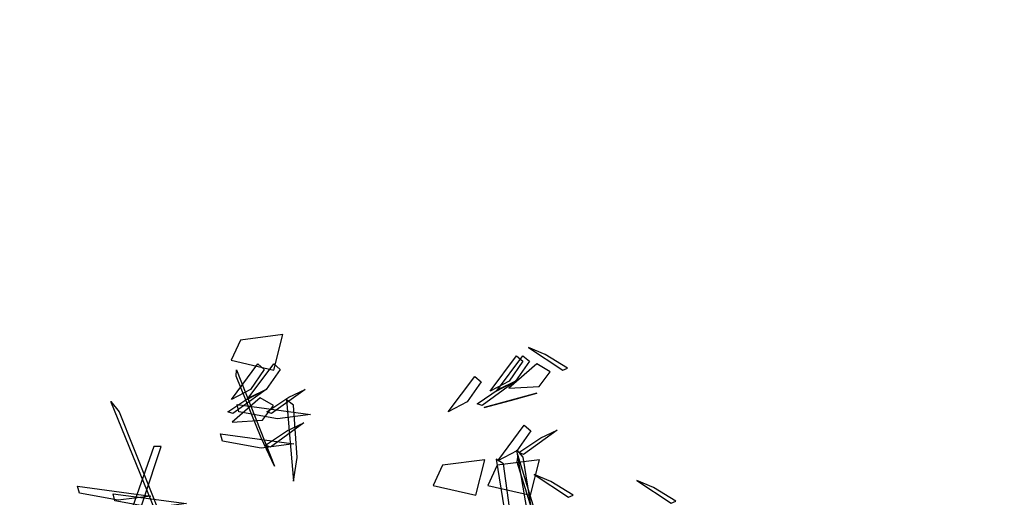
# Model space of a CAD drawing. Units: millimetres. Extents: x 174768 to 356833, y 1662592 to 3328011.
# Drawn here: x 176162 to 176165, y 1663349 to 1663350 of the extents above; entities that cross this region are included whole.
import ezdxf

# ---------------------------------------------------------------- set-up
doc = ezdxf.new("R2010")
doc.units = ezdxf.units.MM
doc.layers.add('J-E-GABARITOS', color=7, linetype='Continuous')
doc.layers.add('J-TEXTOS', color=4, linetype='Continuous')

# ---------------------------------------------------------------- blocks, each defined once
blk = doc.blocks.new('A$C4B1E6133')
at = {"layer": 'J-E-GABARITOS', "color": 104, "linetype": 'Continuous'}
for points in [[(0.7919, 4.1246, -0.5779), (0.8946, 4.1005, -0.5577), (0.9165, 4.1862, -0.6296), (0.8143, 4.173, -0.6185)], [(1.5094, 4.1552, 0.0735), (1.5926, 4.1003, -0.018), (1.6041, 4.105, 0.0546), (1.5497, 4.1382, 0.096)], [(0.8382, 4.0537, -1.0128), (0.7924, 4.0296, -0.9187), (0.8563, 4.1153, -0.8791), (0.8718, 4.1021, -0.9807)], [(0.8764, 4.0537, -0.0352), (0.8306, 4.0296, 0.0589), (0.8945, 4.1153, 0.0985), (0.91, 4.1021, -0.0031)], [(1.4629, 4.0734, -0.3612), (1.4171, 4.0493, -0.2671), (1.481, 4.135, -0.2275), (1.4964, 4.1218, -0.3291)], [(1.4783, 4.0734, -2.8083), (1.4324, 4.0493, -2.7141), (1.4964, 4.135, -2.6746), (1.5118, 4.1218, -2.7762)], [(1.5301, 4.1152, -2.2814), (1.4624, 4.0566, -2.18), (1.5355, 4.0608, -2.1873), (1.562, 4.0964, -2.2489)], [(0.8643, 3.9366, -1.3948), (0.8043, 4.0856, -1.3588), (0.8046, 4.1013, -1.34), (0.8968, 3.8686, -1.3997)], [(1.3618, 4.0236, -3.2383), (1.3159, 3.9995, -3.1441), (1.3798, 4.0852, -3.1045), (1.3953, 4.072, -3.2061)], [(1.4783, 4.0734, -0.761), (1.3976, 4.0149, -0.8525), (1.3859, 4.0191, -0.7799), (1.4388, 4.0547, -0.7385)], [(0.8764, 4.0537, -0.0352), (0.7958, 3.9952, -0.1266), (0.7841, 3.9994, -0.0541), (0.8369, 4.035, -0.0127)], [(0.9702, 4.0537, -3.3622), (0.8896, 3.9952, -3.4536), (0.8779, 3.9994, -3.3811), (0.9307, 4.035, -3.3397)], [(1.5301, 4.0443, -2.2814), (1.4412, 4.0204, -2.4411), (1.4026, 4.0101, -2.3491), (1.4663, 4.0272, -2.2692)], [(0.6781, 3.59, 0.2731), (0.5011, 4.0247, 0.4933), (0.5213, 3.9998, 0.5033), (0.6948, 3.565, 0.2752)], [(0.8621, 4.0334, -2.8064), (0.7944, 3.9748, -2.705), (0.8675, 3.979, -2.7123), (0.894, 4.0146, -2.774)], [(0.9513, 3.8893, -2.953), (0.9427, 4.0153, -3.0587), (0.9254, 4.0285, -3.0698), (0.9427, 3.8318, -2.9047)], [(0.806, 4.017, -0.7796), (0.9832, 3.9932, -0.8246), (0.9041, 3.9829, -0.8855), (0.8106, 3.9999, -0.8443)], [(0.9672, 3.9731, -1.7661), (0.8865, 3.9145, -1.8575), (0.8748, 3.9187, -1.7849), (0.9277, 3.9543, -1.7435)], [(1.4816, 3.9054, -3.1723), (1.4357, 3.8813, -3.0781), (1.4996, 3.967, -3.0386), (1.5151, 3.9538, -3.1401)], [(1.5787, 3.9553, -2.394), (1.498, 3.8968, -2.4854), (1.4864, 3.901, -2.4129), (1.5392, 3.9366, -2.3715)], [(0.7661, 3.9461, -0.8994), (0.9432, 3.9223, -0.9444), (0.8642, 3.912, -1.0053), (0.7706, 3.929, -0.9641)], [(0.458, 3.4177, -1.1091), (0.6225, 3.9155, -1.6069), (0.6051, 3.9155, -1.6069), (0.4205, 3.3912, -1.0826)], [(1.5434, 3.5444, -0.6742), (1.4814, 3.9066, -0.5742), (1.496, 3.8899, -0.5523), (1.5515, 3.5444, -0.6557)], [(1.2799, 3.8219, -1.1169), (1.3827, 3.7978, -1.0967), (1.4046, 3.8835, -1.1686), (1.3024, 3.8703, -1.1575)], [(1.4119, 3.8219, -1.5527), (1.5147, 3.7978, -1.5325), (1.5365, 3.8835, -1.6044), (1.4344, 3.8703, -1.5934)], [(1.4639, 3.768, -2.0464), (1.4493, 3.8737, -2.1718), (1.4314, 3.8848, -2.1843), (1.458, 3.7198, -1.9886)], [(1.5946, 3.5333, -2.4583), (1.4839, 3.8956, -2.4188), (1.4816, 3.8789, -2.3925), (1.5895, 3.5333, -2.4388)], [(1.5231, 3.8483, -2.7378), (1.6063, 3.7934, -2.8293), (1.6178, 3.7981, -2.7567), (1.5634, 3.8313, -2.7153)], [(1.771, 3.8339, -0.7138), (1.8541, 3.779, -0.8052), (1.8656, 3.7837, -0.7327), (1.8113, 3.8169, -0.6913)], [(0.4207, 3.82, -0.2239), (0.5979, 3.7961, -0.269), (0.5188, 3.7858, -0.3298), (0.4253, 3.8029, -0.2886)], [(0.5066, 3.8018, -1.2293), (0.6838, 3.778, -1.2743), (0.6047, 3.7677, -1.3352), (0.5112, 3.7847, -1.294)]]:
    blk.add_3dface(points, dxfattribs=at)

msp = doc.modelspace()

# ---------------------------------------------------------------- linework, layer by layer
at = {"layer": 'J-TEXTOS'}
msp.add_circle((175920.8404, 1663744.8065), 1152.9766, dxfattribs=at)

# ---------------------------------------------------------------- block references
msp.add_blockref('A$C4B1E6133', (176162.1242, 1663345.0033))

doc.saveas('drawing.dxf')
